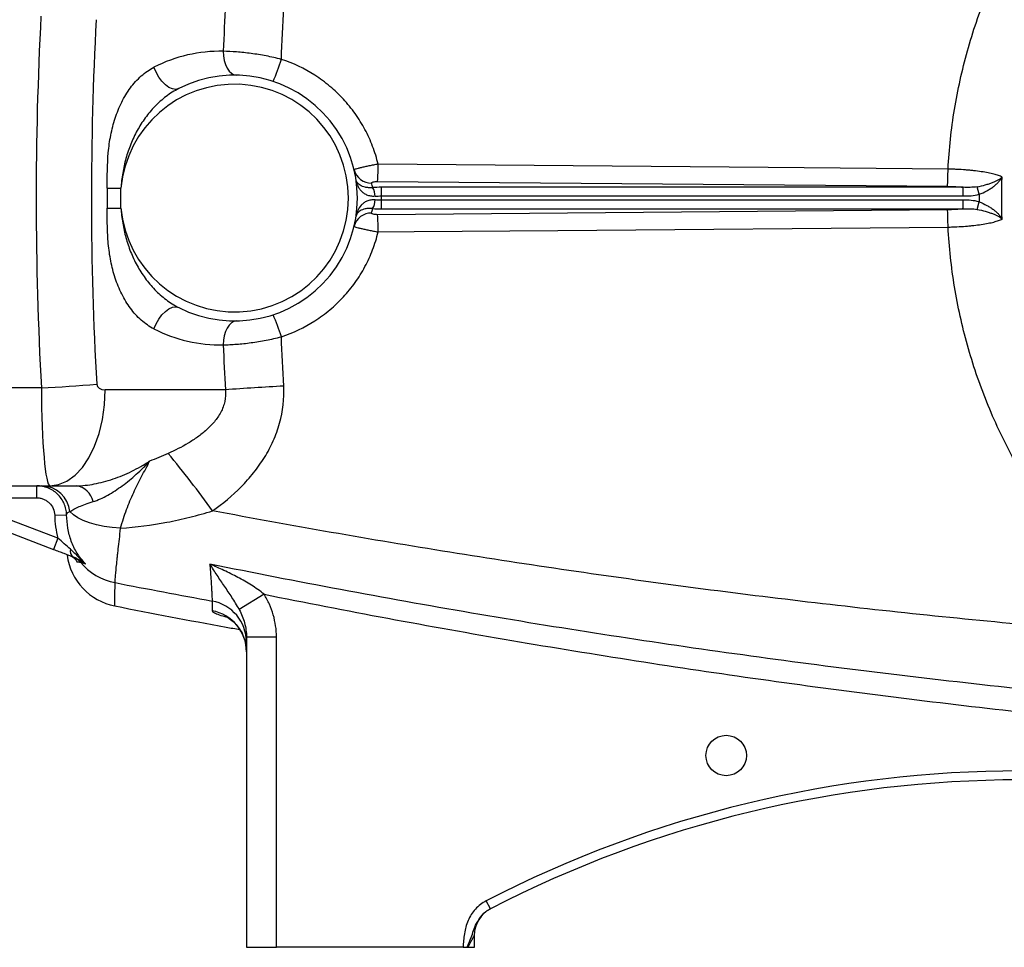
# Model space of a CAD drawing. Units: inches. Extents: x -31.9 to 64.3, y -21.4 to 31.6.
# Drawn here: x 27 to 33.5, y 0.9 to 7 of the extents above; entities that cross this region are included whole.
import ezdxf

# ---------------------------------------------------------------- set-up
doc = ezdxf.new("R2010")
doc.units = ezdxf.units.IN
doc.header["$MEASUREMENT"] = 0

msp = doc.modelspace()

# ---------------------------------------------------------------- linework, layer by layer
at = {"color": 7, "linetype": 'Continuous', "lineweight": 25}
for p, q in [((29.3784, 5.8922), (33.1199, 5.8603)), ((27.6029, 5.8485), (27.6029, 5.7177)), ((27.6029, 5.8485), (27.6936, 5.8485)), ((27.6936, 5.7177), (27.6936, 5.8485)), ((29.4032, 5.7968), (29.4032, 5.8539)), ((33.2232, 5.8539), (29.4032, 5.8539)), ((33.2232, 5.7968), (33.2232, 5.8539)), ((33.328, 5.8078), (33.3147, 5.8575)), ((29.4032, 5.7968), (33.2232, 5.7968)), ((29.4032, 5.7123), (29.4032, 5.7694)), ((33.2232, 5.7694), (29.4032, 5.7694)), ((33.2232, 5.7123), (33.2232, 5.7694)), ((33.3147, 5.7087), (33.328, 5.7584)), ((27.6029, 5.7177), (27.6936, 5.7177)), ((33.12, 5.7059), (29.3784, 5.674)), ((29.4032, 5.7123), (33.2232, 5.7123)), ((27.1711, 4.5361), (25.0136, 4.5361)), ((28.3788, 4.5233), (27.5898, 4.5233)), ((25.0136, 3.8933), (27.2269, 3.8933)), ((27.1401, 3.8146), (27.1401, 3.8933)), ((27.2269, 3.8933), (27.4009, 3.8933)), ((26.5829, 3.8146), (27.1401, 3.8146)), ((27.2794, 3.5491), (26.5829, 3.8146)), ((26.5548, 3.741), (27.2513, 3.4755)), ((27.2582, 3.7002), (27.3368, 3.7027)), ((27.2794, 3.5491), (27.2513, 3.4755)), ((28.6331, 3.181), (28.4701, 3.08)), ((28.5175, 2.8993), (28.5175, 0.8618)), ((28.7144, 2.8993), (28.5175, 2.8993)), ((28.7144, 0.8618), (28.7144, 2.8993)), ((30.1192, 1.1145), (30.092, 1.1669)), ((30.0136, 0.8618), (30.0136, 0.94)), ((28.5175, 0.8618), (28.7144, 0.8618)), ((29.9395, 0.8618), (28.7144, 0.8618)), ((29.9716, 0.8618), (30.0136, 0.8618))]:
    msp.add_line(p, q, dxfattribs=at)
at = {"color": 7, "linetype": 'Continuous', "lineweight": 25, "flags": 128}
for points in [[(28.3649, 6.7475), (28.3663, 6.717), (28.3711, 6.6876), (28.379, 6.6605), (28.3899, 6.6367), (28.4033, 6.6171), (28.4186, 6.6025), (28.4354, 6.5934), (28.4529, 6.5901)], [(28.0724, 6.5022), (28.0535, 6.4973), (28.0319, 6.4999), (28.0087, 6.51), (27.9851, 6.5271), (27.9623, 6.5502), (27.9415, 6.5782), (27.9238, 6.6095), (27.9102, 6.6425)], [(33.1236, 5.9736), (32.8876, 5.9756), (31.9432, 5.9837), (29.3821, 6.0054)], [(29.3821, 5.5608), (29.6182, 5.5628), (30.5626, 5.5708), (33.1236, 5.5926)], [(27.9102, 4.9237), (27.9238, 4.9567), (27.9415, 4.988), (27.9623, 5.016), (27.9851, 5.0391), (28.0087, 5.0562), (28.0319, 5.0663), (28.0535, 5.0689), (28.0724, 5.064)], [(28.4529, 4.9761), (28.4354, 4.9728), (28.4186, 4.9637), (28.4033, 4.9491), (28.3899, 4.9295), (28.379, 4.9057), (28.3711, 4.8786), (28.3663, 4.8492), (28.3649, 4.8187)], [(27.2269, 3.8933), (27.2837, 3.9011), (27.3391, 3.9242), (27.3917, 3.962), (27.4402, 4.0136), (27.4835, 4.0778), (27.5205, 4.153), (27.5502, 4.2373), (27.572, 4.3286), (27.5853, 4.4247), (27.5898, 4.5233)], [(27.6911, 3.6146), (27.6362, 3.6186), (27.5832, 3.6257), (27.533, 3.6359), (27.4869, 3.649), (27.4456, 3.6646), (27.41, 3.6826), (27.3809, 3.7024), (27.3587, 3.7238)]]:
    msp.add_lwpolyline(points, dxfattribs=at)
at = {"color": 7, "linetype": 'Continuous', "lineweight": 25}
msp.add_circle((31.6671, 2.1217), 0.1329, dxfattribs=at)
for centre, radius, start, end in [((28.3481, 5.7831), 0.9646, 88.9977, 116.99888), ((27.7992, 6.9672), 0.9857, 334.9252, 343.9355), ((28.4388, 5.7831), 0.748, 185.01457, 174.98543), ((28.4388, 5.7831), 0.8071, 243.00112, 116.99888), ((29.3357, 5.9964), 0.1149, 194.04726, 271.74674), ((27.8537, 5.9994), 1.5285, 355.97884, 0.2275), ((28.4388, 5.669), 0.9252, 11.39443, 13.2847), ((29.257, 5.7967), 0.1044, 359.03128, 31.82895), ((29.257, 5.7695), 0.1044, 328.17105, 0.96872), ((28.4388, 5.7831), 0.9646, 359.18378, 0.81622), ((28.4388, 5.8972), 0.9252, 346.7153, 348.60557), ((29.3357, 5.5698), 0.1149, 88.25326, 165.95274), ((27.8537, 5.5669), 1.5285, 359.7725, 4.02116), ((27.7992, 4.599), 0.9857, 16.0645, 25.0748), ((28.3481, 5.7831), 0.9646, 243.00112, 271.0023), ((26.4321, 17.9404), 13.4246, 273.15567, 274.70802), ((29.4921, -9.7587), 14.3253, 92.92261, 94.45706), ((22.9999, -0.0678), 6.5152, 35.64263, 39.83252), ((27.1691, 3.7026), 0.1908, 6.37477, 88.82773), ((27.3819, 3.7633), 0.1314, 11.52373, 81.68688), ((27.7301, 3.4903), 0.3937, 187.59173, 258.86526), ((27.4065, 3.4647), 0.0466, 164.52968, 234.86911), ((27.3364, 3.3184), 0.1164, 39.05529, 69.11831), ((27.7297, 3.6439), 0.3941, 219.77493, 258.99664), ((28.2429, 2.8663), 0.2746, 0.10752, 79.71554), ((28.2425, 2.8017), 0.275, 0.06249, 79.62378), ((33.5963, -5.5974), 7.6181, 62.61362, 117.38638), ((33.5963, -5.5974), 7.5591, 62.61362, 117.38638), ((30.2104, 0.94), 0.1969, 117.38021, 180)]:
    msp.add_arc(centre, radius, start, end, dxfattribs=at)
for centre, major_axis, ratio, start_param, end_param in [((70.9383, 5.7831), (43.8015, 0), 0.719064, 3.103621, 3.181194), ((71.3011, 5.7831), (43.8015, 0), 0.704682, 3.103621, 3.181194), ((27.2269, 4.5626), (0, 0.6693), 0.083475, 1.610398, 3.141593), ((27.5898, 4.5626), (0.0559, 0), 0.704682, 3.181194, 4.712389)]:
    msp.add_ellipse(centre, major_axis=major_axis, ratio=ratio, start_param=start_param, end_param=end_param, dxfattribs=at)
for points, knots in [([(33.1236, 5.9736), (33.1306, 6.1049), (33.1447, 6.2352), (33.1872, 6.4937), (33.2155, 6.6219), (33.2688, 6.8128), (33.2884, 6.8762), (33.3309, 7.0014), (33.3539, 7.0633), (33.4275, 7.2463), (33.483, 7.3649), (33.5756, 7.5379), (33.608, 7.5947), (33.6761, 7.7066), (33.7116, 7.7617), (33.8234, 7.9247), (33.9045, 8.03), (34.1617, 8.3291), (34.3526, 8.5074), (34.5627, 8.6648)], [0, 0, 0, 0, 0.125, 0.125, 0.25, 0.25, 0.3125, 0.3125, 0.375, 0.375, 0.5, 0.5, 0.5625, 0.5625, 0.625, 0.625, 0.75, 0.75, 1, 1, 1, 1]), ([(28.7464, 6.6944), (28.7297, 6.6987), (28.713, 6.7027), (28.6796, 6.7101), (28.663, 6.7136), (28.6134, 6.7231), (28.5805, 6.7285), (28.5315, 6.735), (28.5153, 6.7369), (28.4837, 6.7402), (28.4681, 6.7416), (28.4224, 6.7452), (28.3931, 6.7467), (28.3649, 6.7475)], [0, 0, 0, 0, 0.125, 0.125, 0.25, 0.25, 0.5, 0.5, 0.625, 0.625, 0.75, 0.75, 1, 1, 1, 1]), ([(29.3821, 6.0054), (29.3725, 6.0455), (29.3604, 6.0846), (29.3315, 6.1606), (29.3147, 6.1976), (29.2859, 6.2515), (29.2757, 6.2692), (29.2541, 6.3041), (29.2427, 6.3213), (29.2071, 6.3713), (29.1814, 6.4029), (29.1263, 6.4625), (29.0968, 6.4906), (29.0498, 6.53), (29.0336, 6.5428), (29.0005, 6.5671), (28.9837, 6.5787), (28.898, 6.6337), (28.8246, 6.6687), (28.7464, 6.6944)], [0, 0, 0, 0, 0.125, 0.125, 0.25, 0.25, 0.3125, 0.3125, 0.375, 0.375, 0.5, 0.5, 0.625, 0.625, 0.6875, 0.6875, 0.75, 0.75, 1, 1, 1, 1]), ([(27.6029, 5.8485), (27.6029, 5.9263), (27.6033, 6.0041), (27.6139, 6.1195), (27.6191, 6.1578), (27.6302, 6.2148), (27.6344, 6.2338), (27.644, 6.2713), (27.6494, 6.2897), (27.6672, 6.344), (27.6814, 6.379), (27.7065, 6.4293), (27.7155, 6.4456), (27.7347, 6.477), (27.7448, 6.4921), (27.7662, 6.521), (27.7775, 6.5348), (27.8014, 6.5612), (27.8139, 6.5736), (27.8527, 6.608), (27.8804, 6.6274), (27.9102, 6.6425)], [0, 0, 0, 0, 0.25, 0.25, 0.375, 0.375, 0.4375, 0.4375, 0.5, 0.5, 0.625, 0.625, 0.6875, 0.6875, 0.75, 0.75, 0.8125, 0.8125, 0.875, 0.875, 1, 1, 1, 1]), ([(28.0724, 6.5022), (28.0433, 6.4874), (28.0159, 6.47), (27.9767, 6.4405), (27.964, 6.43), (27.9395, 6.4082), (27.9277, 6.3969), (27.8934, 6.3616), (27.8721, 6.3361), (27.8332, 6.2829), (27.8156, 6.2551), (27.7918, 6.2117), (27.7842, 6.1968), (27.7701, 6.1669), (27.7635, 6.1518), (27.7451, 6.1061), (27.7347, 6.075), (27.7172, 6.0119), (27.7102, 5.9798), (27.6994, 5.9146), (27.6957, 5.8816), (27.6936, 5.8485)], [0, 0, 0, 0, 0.125, 0.125, 0.1875, 0.1875, 0.25, 0.25, 0.375, 0.375, 0.5, 0.5, 0.5625, 0.5625, 0.625, 0.625, 0.75, 0.75, 0.875, 0.875, 1, 1, 1, 1]), ([(29.3821, 6.0054), (29.3717, 6.0036), (29.3614, 6.0017), (29.341, 5.9979), (29.3309, 5.9959), (29.3118, 5.992), (29.3027, 5.9901), (29.2852, 5.9863), (29.2772, 5.9844), (29.2626, 5.981), (29.256, 5.9793), (29.2445, 5.9763), (29.2397, 5.975), (29.2319, 5.9725), (29.2289, 5.9715), (29.2251, 5.9698), (29.2241, 5.9691), (29.2243, 5.9686)], [0, 0, 0, 0, 0.125, 0.125, 0.25, 0.25, 0.375, 0.375, 0.5, 0.5, 0.625, 0.625, 0.75, 0.75, 0.875, 0.875, 1, 1, 1, 1]), ([(33.1199, 5.8603), (33.1203, 5.8636), (33.1207, 5.8689), (33.1215, 5.8831), (33.1219, 5.892), (33.1226, 5.9123), (33.1229, 5.9237), (33.1234, 5.948), (33.1235, 5.9608), (33.1236, 5.9736)], [0, 0, 0, 0, 0.25, 0.25, 0.5, 0.5, 0.75, 0.75, 1, 1, 1, 1]), ([(33.4787, 5.9211), (33.4722, 5.9245), (33.4643, 5.9278), (33.446, 5.9342), (33.4355, 5.9374), (33.4124, 5.9433), (33.3997, 5.9461), (33.3723, 5.9515), (33.3573, 5.9541), (33.3259, 5.9588), (33.3094, 5.9609), (33.2836, 5.9638), (33.2748, 5.9647), (33.2569, 5.9664), (33.2477, 5.9672), (33.2199, 5.9694), (33.2011, 5.9706), (33.1724, 5.972), (33.1627, 5.9724), (33.1433, 5.9731), (33.1335, 5.9734), (33.1236, 5.9736)], [0, 0, 0, 0, 0.125, 0.125, 0.25, 0.25, 0.375, 0.375, 0.5, 0.5, 0.625, 0.625, 0.6875, 0.6875, 0.75, 0.75, 0.875, 0.875, 0.9375, 0.9375, 1, 1, 1, 1]), ([(29.3457, 5.8518), (29.3363, 5.8508), (29.3275, 5.8507), (29.311, 5.8518), (29.3035, 5.8529), (29.2899, 5.856), (29.2838, 5.8579), (29.273, 5.8623), (29.2682, 5.8648), (29.2598, 5.87), (29.2561, 5.8728), (29.2498, 5.8787), (29.2471, 5.8817), (29.2426, 5.8879), (29.2409, 5.8911), (29.2381, 5.8977), (29.2372, 5.9011), (29.2367, 5.9045)], [0, 0, 0, 0, 0.125, 0.125, 0.25, 0.25, 0.375, 0.375, 0.5, 0.5, 0.625, 0.625, 0.75, 0.75, 0.875, 0.875, 1, 1, 1, 1]), ([(29.3614, 5.795), (29.3516, 5.794), (29.3422, 5.7943), (29.3243, 5.7972), (29.3159, 5.7997), (29.3007, 5.8063), (29.2937, 5.8104), (29.2813, 5.8195), (29.2758, 5.8245), (29.266, 5.8352), (29.2617, 5.841), (29.2541, 5.8529), (29.2508, 5.859), (29.2453, 5.8715), (29.243, 5.8779), (29.2392, 5.891), (29.2377, 5.8978), (29.2367, 5.9045)], [0, 0, 0, 0, 0.125, 0.125, 0.25, 0.25, 0.375, 0.375, 0.5, 0.5, 0.625, 0.625, 0.75, 0.75, 0.875, 0.875, 1, 1, 1, 1]), ([(29.3392, 5.8816), (29.3389, 5.883), (29.3396, 5.8844), (29.3431, 5.887), (29.3459, 5.8882), (29.3532, 5.8902), (29.3578, 5.891), (29.3676, 5.892), (29.373, 5.8922), (29.3784, 5.8922)], [0, 0, 0, 0, 0.25, 0.25, 0.5, 0.5, 0.75, 0.75, 1, 1, 1, 1]), ([(33.3147, 5.8575), (33.3335, 5.8609), (33.3514, 5.8651), (33.3768, 5.8721), (33.3851, 5.8746), (33.4008, 5.8798), (33.4083, 5.8825), (33.4225, 5.8881), (33.4292, 5.8909), (33.4418, 5.8968), (33.4475, 5.8997), (33.4581, 5.9057), (33.463, 5.9087), (33.4695, 5.9134), (33.4715, 5.9149), (33.4753, 5.918), (33.4771, 5.9196), (33.4787, 5.9211)], [0, 0, 0, 0, 0.25, 0.25, 0.375, 0.375, 0.5, 0.5, 0.625, 0.625, 0.75, 0.75, 0.875, 0.875, 0.9375, 0.9375, 1, 1, 1, 1]), ([(33.328, 5.8078), (33.3458, 5.8144), (33.3624, 5.8222), (33.3861, 5.8351), (33.3938, 5.8397), (33.4083, 5.849), (33.4151, 5.8538), (33.4281, 5.8636), (33.4343, 5.8687), (33.4456, 5.8789), (33.4509, 5.8841), (33.4604, 5.8945), (33.4647, 5.8997), (33.4705, 5.9077), (33.4724, 5.9104), (33.4757, 5.9157), (33.4773, 5.9185), (33.4787, 5.9211)], [0, 0, 0, 0, 0.25, 0.25, 0.375, 0.375, 0.5, 0.5, 0.625, 0.625, 0.75, 0.75, 0.875, 0.875, 0.9375, 0.9375, 1, 1, 1, 1]), ([(33.1199, 5.8603), (33.1379, 5.8601), (33.1555, 5.8595), (33.1813, 5.8579), (33.1899, 5.8572), (33.2068, 5.8557), (33.2151, 5.8549), (33.2232, 5.8539)], [0, 0, 0, 0, 0.5, 0.5, 0.75, 0.75, 1, 1, 1, 1]), ([(33.3147, 5.8575), (33.2995, 5.8548), (33.2843, 5.8537), (33.2538, 5.853), (33.2385, 5.8533), (33.2232, 5.8539)], [0, 0, 0, 0, 0.5, 0.5, 1, 1, 1, 1]), ([(29.3614, 5.7712), (29.3516, 5.7722), (29.3423, 5.7719), (29.3288, 5.7697), (29.3244, 5.7687), (29.316, 5.7663), (29.312, 5.7648), (29.3006, 5.7599), (29.2937, 5.7558), (29.2812, 5.7467), (29.2758, 5.7416), (29.2611, 5.7256), (29.2536, 5.7134), (29.2452, 5.6946), (29.2429, 5.6882), (29.2392, 5.6751), (29.2377, 5.6684), (29.2367, 5.6617)], [0, 0, 0, 0, 0.125, 0.125, 0.1875, 0.1875, 0.25, 0.25, 0.375, 0.375, 0.5, 0.5, 0.75, 0.75, 0.875, 0.875, 1, 1, 1, 1]), ([(33.328, 5.7584), (33.3458, 5.7518), (33.3624, 5.7441), (33.3861, 5.7311), (33.3938, 5.7265), (33.4083, 5.7172), (33.4152, 5.7124), (33.4282, 5.7026), (33.4343, 5.6975), (33.4457, 5.6873), (33.4509, 5.6822), (33.4604, 5.6718), (33.4648, 5.6665), (33.4706, 5.6585), (33.4724, 5.6558), (33.4758, 5.6505), (33.4773, 5.6478), (33.4788, 5.6451)], [0, 0, 0, 0, 0.25, 0.25, 0.375, 0.375, 0.5, 0.5, 0.625, 0.625, 0.75, 0.75, 0.875, 0.875, 0.9375, 0.9375, 1, 1, 1, 1]), ([(27.9102, 4.9237), (27.8953, 4.9312), (27.8809, 4.9399), (27.8529, 4.9593), (27.8393, 4.9701), (27.8005, 5.0045), (27.7771, 5.0306), (27.745, 5.0738), (27.7349, 5.0889), (27.7156, 5.1205), (27.7067, 5.1367), (27.6817, 5.1865), (27.6675, 5.2214), (27.6496, 5.2758), (27.6442, 5.2944), (27.6346, 5.3317), (27.6304, 5.3505), (27.6193, 5.4071), (27.6141, 5.4453), (27.6069, 5.5225), (27.605, 5.5614), (27.603, 5.6395), (27.6029, 5.6786), (27.6029, 5.7177)], [0, 0, 0, 0, 0.0625, 0.0625, 0.125, 0.125, 0.25, 0.25, 0.3125, 0.3125, 0.375, 0.375, 0.5, 0.5, 0.5625, 0.5625, 0.625, 0.625, 0.75, 0.75, 0.875, 0.875, 1, 1, 1, 1]), ([(27.6936, 5.7177), (27.6957, 5.6846), (27.6994, 5.6516), (27.7101, 5.5868), (27.7171, 5.5548), (27.7345, 5.4919), (27.7448, 5.4609), (27.7631, 5.4153), (27.7697, 5.4002), (27.7838, 5.3702), (27.7913, 5.3554), (27.8153, 5.3117), (27.833, 5.2837), (27.8621, 5.2438), (27.8722, 5.2308), (27.8934, 5.2055), (27.9045, 5.1932), (27.9389, 5.1577), (27.9633, 5.1359), (28.0155, 5.0965), (28.0433, 5.0788), (28.0724, 5.064)], [0, 0, 0, 0, 0.125, 0.125, 0.25, 0.25, 0.375, 0.375, 0.4375, 0.4375, 0.5, 0.5, 0.625, 0.625, 0.6875, 0.6875, 0.75, 0.75, 0.875, 0.875, 1, 1, 1, 1]), ([(29.3457, 5.7144), (29.3363, 5.7154), (29.3275, 5.7155), (29.3111, 5.7145), (29.3035, 5.7133), (29.29, 5.7102), (29.2839, 5.7083), (29.273, 5.7039), (29.2682, 5.7014), (29.2556, 5.6936), (29.2493, 5.6876), (29.2426, 5.6783), (29.2409, 5.6751), (29.2381, 5.6685), (29.2372, 5.6651), (29.2367, 5.6617)], [0, 0, 0, 0, 0.125, 0.125, 0.25, 0.25, 0.375, 0.375, 0.5, 0.5, 0.75, 0.75, 0.875, 0.875, 1, 1, 1, 1]), ([(33.2232, 5.7123), (33.2152, 5.7113), (33.2068, 5.7105), (33.1899, 5.709), (33.1814, 5.7083), (33.1555, 5.7067), (33.1379, 5.7061), (33.12, 5.7059)], [0, 0, 0, 0, 0.25, 0.25, 0.5, 0.5, 1, 1, 1, 1]), ([(33.1236, 5.5926), (33.1235, 5.6054), (33.1234, 5.6182), (33.1229, 5.6425), (33.1226, 5.6539), (33.122, 5.6742), (33.1216, 5.6831), (33.1208, 5.6973), (33.1204, 5.7026), (33.12, 5.7059)], [0, 0, 0, 0, 0.25, 0.25, 0.5, 0.5, 0.75, 0.75, 1, 1, 1, 1]), ([(33.2232, 5.7123), (33.2386, 5.7129), (33.2538, 5.7132), (33.2843, 5.7125), (33.2995, 5.7114), (33.3147, 5.7087)], [0, 0, 0, 0, 0.5, 0.5, 1, 1, 1, 1]), ([(33.3147, 5.7087), (33.3335, 5.7053), (33.3514, 5.7011), (33.3768, 5.6941), (33.3851, 5.6916), (33.4008, 5.6864), (33.4083, 5.6837), (33.4225, 5.6782), (33.4292, 5.6753), (33.4418, 5.6695), (33.4476, 5.6665), (33.4582, 5.6605), (33.463, 5.6575), (33.4695, 5.6529), (33.4715, 5.6513), (33.4754, 5.6482), (33.4772, 5.6467), (33.4788, 5.6451)], [0, 0, 0, 0, 0.25, 0.25, 0.375, 0.375, 0.5, 0.5, 0.625, 0.625, 0.75, 0.75, 0.875, 0.875, 0.9375, 0.9375, 1, 1, 1, 1]), ([(29.3784, 5.674), (29.373, 5.674), (29.3676, 5.6742), (29.3578, 5.6752), (29.3532, 5.676), (29.3459, 5.678), (29.3431, 5.6792), (29.3396, 5.6818), (29.3389, 5.6832), (29.3392, 5.6846)], [0, 0, 0, 0, 0.25, 0.25, 0.5, 0.5, 0.75, 0.75, 1, 1, 1, 1]), ([(33.1237, 5.5926), (33.1286, 5.5927), (33.1335, 5.5928), (33.1433, 5.5931), (33.1482, 5.5932), (33.1628, 5.5938), (33.1724, 5.5942), (33.2011, 5.5956), (33.2199, 5.5968), (33.2478, 5.599), (33.257, 5.5998), (33.2749, 5.6015), (33.2837, 5.6025), (33.3095, 5.6053), (33.3259, 5.6075), (33.3573, 5.6122), (33.3723, 5.6147), (33.3998, 5.6201), (33.4124, 5.6229), (33.4355, 5.6289), (33.446, 5.632), (33.4643, 5.6384), (33.4722, 5.6417), (33.4788, 5.6451)], [0, 0, 0, 0, 0.03125, 0.03125, 0.0625, 0.0625, 0.125, 0.125, 0.25, 0.25, 0.3125, 0.3125, 0.375, 0.375, 0.5, 0.5, 0.625, 0.625, 0.75, 0.75, 0.875, 0.875, 1, 1, 1, 1]), ([(28.7464, 4.8718), (28.8246, 4.8975), (28.898, 4.9325), (28.9837, 4.9875), (29.0005, 4.9991), (29.0336, 5.0234), (29.0498, 5.0362), (29.0968, 5.0756), (29.1263, 5.1037), (29.1814, 5.1633), (29.2071, 5.1949), (29.2427, 5.2449), (29.2541, 5.2621), (29.2757, 5.297), (29.2859, 5.3147), (29.3147, 5.3686), (29.3315, 5.4056), (29.3604, 5.4816), (29.3725, 5.5207), (29.3821, 5.5608)], [0, 0, 0, 0, 0.25, 0.25, 0.3125, 0.3125, 0.375, 0.375, 0.5, 0.5, 0.625, 0.625, 0.6875, 0.6875, 0.75, 0.75, 0.875, 0.875, 1, 1, 1, 1]), ([(29.2243, 5.5976), (29.2241, 5.5971), (29.2251, 5.5964), (29.2289, 5.5947), (29.2319, 5.5937), (29.2397, 5.5912), (29.2445, 5.5899), (29.256, 5.5869), (29.2626, 5.5852), (29.2772, 5.5818), (29.2852, 5.5799), (29.3027, 5.5761), (29.3118, 5.5742), (29.3309, 5.5703), (29.341, 5.5683), (29.3614, 5.5645), (29.3717, 5.5626), (29.3821, 5.5608)], [0, 0, 0, 0, 0.125, 0.125, 0.25, 0.25, 0.375, 0.375, 0.5, 0.5, 0.625, 0.625, 0.75, 0.75, 0.875, 0.875, 1, 1, 1, 1]), ([(34.5627, 2.9014), (34.3539, 3.0579), (34.1617, 3.2371), (33.9679, 3.4624), (33.9467, 3.4878), (33.905, 3.539), (33.8437, 3.6165), (33.7088, 3.8022), (33.6069, 3.9698), (33.5142, 4.1429), (33.4849, 4.2014), (33.4291, 4.3207), (33.4028, 4.3813), (33.3535, 4.5039), (33.3305, 4.566), (33.2881, 4.6909), (33.2687, 4.7537), (33.2157, 4.9433), (33.1875, 5.0711), (33.1556, 5.2649), (33.1467, 5.3299), (33.1325, 5.4606), (33.1272, 5.5265), (33.1237, 5.5926)], [0, 0, 0, 0, 0.25, 0.25, 0.28125, 0.28125, 0.3125, 0.375, 0.5, 0.5, 0.5625, 0.5625, 0.625, 0.625, 0.6875, 0.6875, 0.75, 0.75, 0.875, 0.875, 0.9375, 0.9375, 1, 1, 1, 1]), ([(28.3649, 4.8187), (28.379, 4.8191), (28.3935, 4.8197), (28.4229, 4.8212), (28.4379, 4.8222), (28.4836, 4.8258), (28.5152, 4.8291), (28.5641, 4.8356), (28.5807, 4.838), (28.6137, 4.8434), (28.6302, 4.8463), (28.6799, 4.8559), (28.7131, 4.8633), (28.7464, 4.8718)], [0, 0, 0, 0, 0.125, 0.125, 0.25, 0.25, 0.5, 0.5, 0.625, 0.625, 0.75, 0.75, 1, 1, 1, 1]), ([(28.2945, 3.7288), (28.3619, 3.7765), (28.4249, 3.8289), (28.5111, 3.9161), (28.5385, 3.9466), (28.5772, 3.9949), (28.5897, 4.0114), (28.6135, 4.0451), (28.6249, 4.0622), (28.6573, 4.1145), (28.6765, 4.1506), (28.7016, 4.2068), (28.7093, 4.2259), (28.7234, 4.2649), (28.7297, 4.2847), (28.757, 4.3838), (28.7662, 4.4649), (28.7617, 4.5479)], [0, 0, 0, 0, 0.25, 0.25, 0.375, 0.375, 0.4375, 0.4375, 0.5, 0.5, 0.625, 0.625, 0.6875, 0.6875, 0.75, 0.75, 1, 1, 1, 1]), ([(28.3788, 4.5233), (28.3815, 4.4978), (28.3802, 4.4726), (28.3722, 4.4351), (28.3686, 4.4228), (28.3597, 4.399), (28.3545, 4.3874), (28.3366, 4.3536), (28.3223, 4.333), (28.2907, 4.2947), (28.2733, 4.277), (28.2455, 4.252), (28.2359, 4.2439), (28.2164, 4.2283), (28.2065, 4.2208), (28.1763, 4.1991), (28.1556, 4.1856), (28.0922, 4.1477), (28.0482, 4.1255), (28.003, 4.1055)], [0, 0, 0, 0, 0.125, 0.125, 0.1875, 0.1875, 0.25, 0.25, 0.375, 0.375, 0.5, 0.5, 0.5625, 0.5625, 0.625, 0.625, 0.75, 0.75, 1, 1, 1, 1]), ([(27.4009, 3.8933), (27.4388, 3.8933), (27.4783, 3.8977), (27.5387, 3.9092), (27.5591, 3.9139), (27.6001, 3.9249), (27.6209, 3.9312), (27.6621, 3.9452), (27.6826, 3.9529), (27.7234, 3.9697), (27.7438, 3.9788), (27.784, 3.9983), (27.8039, 4.0086), (27.8333, 4.0251), (27.8431, 4.0307), (27.8576, 4.0394), (27.8624, 4.0423), (27.872, 4.0483), (27.8769, 4.0514), (27.8816, 4.0544)], [0, 0, 0, 0, 0.25, 0.25, 0.375, 0.375, 0.5, 0.5, 0.625, 0.625, 0.75, 0.75, 0.875, 0.875, 0.9375, 0.9375, 0.96875, 0.96875, 1, 1, 1, 1]), ([(27.5106, 3.7896), (27.5267, 3.7943), (27.5428, 3.8004), (27.5748, 3.8146), (27.5909, 3.8227), (27.6228, 3.8405), (27.6387, 3.8502), (27.6704, 3.871), (27.6863, 3.882), (27.7333, 3.9166), (27.7641, 3.9418), (27.8091, 3.9821), (27.8239, 3.996), (27.8458, 4.0174), (27.853, 4.0247), (27.8674, 4.0394), (27.8746, 4.0469), (27.8816, 4.0544)], [0, 0, 0, 0, 0.125, 0.125, 0.25, 0.25, 0.375, 0.375, 0.5, 0.5, 0.75, 0.75, 0.875, 0.875, 0.9375, 0.9375, 1, 1, 1, 1]), ([(27.6911, 3.6146), (27.7028, 3.6578), (27.7158, 3.6984), (27.7445, 3.776), (27.7602, 3.813), (27.7936, 3.8848), (27.8113, 3.9197), (27.847, 3.9882), (27.8648, 4.0218), (27.8816, 4.0544)], [0, 0, 0, 0, 0.25, 0.25, 0.5, 0.5, 0.75, 0.75, 1, 1, 1, 1]), ([(27.3368, 3.7027), (27.3364, 3.7155), (27.3348, 3.728), (27.3292, 3.7528), (27.3252, 3.7647), (27.3099, 3.7991), (27.2952, 3.8204), (27.2678, 3.8468), (27.258, 3.8546), (27.2369, 3.8683), (27.2256, 3.8742), (27.2022, 3.8837), (27.1902, 3.8873), (27.1655, 3.8921), (27.1528, 3.8933), (27.1401, 3.8933)], [0, 0, 0, 0, 0.125, 0.125, 0.25, 0.25, 0.5, 0.5, 0.625, 0.625, 0.75, 0.75, 0.875, 0.875, 1, 1, 1, 1]), ([(27.1401, 3.8146), (27.1477, 3.8146), (27.1553, 3.8139), (27.1702, 3.811), (27.1774, 3.8088), (27.1914, 3.8031), (27.1982, 3.7996), (27.2108, 3.7914), (27.2167, 3.7867), (27.2332, 3.7708), (27.242, 3.7581), (27.2542, 3.7306), (27.2577, 3.7155), (27.2582, 3.7002)], [0, 0, 0, 0, 0.125, 0.125, 0.25, 0.25, 0.375, 0.375, 0.5, 0.5, 0.75, 0.75, 1, 1, 1, 1]), ([(27.3587, 3.7238), (27.3659, 3.7288), (27.3746, 3.7341), (27.3947, 3.745), (27.4063, 3.7506), (27.4318, 3.7619), (27.4457, 3.7676), (27.4761, 3.7788), (27.4926, 3.7843), (27.5106, 3.7896)], [0, 0, 0, 0, 0.25, 0.25, 0.5, 0.5, 0.75, 0.75, 1, 1, 1, 1]), ([(27.2582, 3.7002), (27.259, 3.6745), (27.2609, 3.649), (27.2678, 3.5986), (27.2727, 3.5737), (27.2794, 3.5491)], [0, 0, 0, 0, 0.5, 0.5, 1, 1, 1, 1]), ([(27.3368, 3.7027), (27.3375, 3.7073), (27.3393, 3.7115), (27.3461, 3.7185), (27.3513, 3.7213), (27.3587, 3.7238)], [0, 0, 0, 0, 0.5, 0.5, 1, 1, 1, 1]), ([(27.4606, 3.3816), (27.4501, 3.3921), (27.4402, 3.4032), (27.4218, 3.4264), (27.4133, 3.4384), (27.3977, 3.4632), (27.3906, 3.476), (27.3778, 3.5023), (27.372, 3.516), (27.3568, 3.5577), (27.3496, 3.5861), (27.34, 3.6438), (27.3377, 3.6733), (27.3368, 3.7027)], [0, 0, 0, 0, 0.125, 0.125, 0.25, 0.25, 0.375, 0.375, 0.5, 0.5, 0.75, 0.75, 1, 1, 1, 1]), ([(27.6911, 3.6146), (27.793, 3.6219), (27.8942, 3.6347), (28.0451, 3.6633), (28.0954, 3.6744), (28.1954, 3.6995), (28.2451, 3.7135), (28.2945, 3.7288)], [0, 0, 0, 0, 0.5, 0.5, 0.75, 0.75, 1, 1, 1, 1]), ([(34.5627, 2.9014), (34.037, 2.9412), (33.5118, 2.9884), (32.4632, 3.0973), (31.9398, 3.159), (30.8946, 3.297), (30.3728, 3.3733), (29.3318, 3.5403), (28.8126, 3.631), (28.2945, 3.7288)], [0, 0, 0, 0, 0.25, 0.25, 0.5, 0.5, 0.75, 0.75, 1, 1, 1, 1]), ([(27.6544, 3.2571), (27.6544, 3.2625), (27.6553, 3.2747), (27.6577, 3.303), (27.6588, 3.3142), (27.6612, 3.3395), (27.6626, 3.3536), (27.6658, 3.3846), (27.6676, 3.4015), (27.6705, 3.4291), (27.6715, 3.4387), (27.6736, 3.4582), (27.6747, 3.4683), (27.6781, 3.4992), (27.6805, 3.5208), (27.6856, 3.5662), (27.6883, 3.59), (27.6911, 3.6146)], [0, 0, 0, 0, 0.25, 0.25, 0.375, 0.375, 0.5, 0.5, 0.625, 0.625, 0.6875, 0.6875, 0.75, 0.75, 0.875, 0.875, 1, 1, 1, 1]), ([(27.3615, 3.4772), (27.3483, 3.4888), (27.3349, 3.5008), (27.3075, 3.5249), (27.2936, 3.537), (27.2794, 3.5491)], [0, 0, 0, 0, 0.5, 0.5, 1, 1, 1, 1]), ([(27.2513, 3.4755), (27.2626, 3.4712), (27.2738, 3.4669), (27.296, 3.4584), (27.3071, 3.4542), (27.3396, 3.4418), (27.3601, 3.434), (27.3796, 3.4266)], [0, 0, 0, 0, 0.25, 0.25, 0.5, 0.5, 1, 1, 1, 1]), ([(27.3603, 3.4339), (27.3717, 3.4296), (27.3802, 3.4237), (27.3942, 3.4102), (27.3997, 3.4025), (27.4039, 3.3941)], [0, 0, 0, 0, 0.5, 0.5, 1, 1, 1, 1]), ([(27.3615, 3.4772), (27.3701, 3.4696), (27.3782, 3.4617), (27.3944, 3.4456), (27.4024, 3.4375), (27.4267, 3.4131), (27.4432, 3.3969), (27.4606, 3.3816)], [0, 0, 0, 0, 0.25, 0.25, 0.5, 0.5, 1, 1, 1, 1]), ([(27.3796, 3.4266), (27.3872, 3.4237), (27.3942, 3.4204), (27.4077, 3.4135), (27.4142, 3.4098), (27.4337, 3.3983), (27.4466, 3.39), (27.4606, 3.3816)], [0, 0, 0, 0, 0.25, 0.25, 0.5, 0.5, 1, 1, 1, 1]), ([(27.4268, 3.3918), (27.429, 3.3912), (27.4327, 3.3901), (27.4438, 3.3869), (27.4511, 3.3846), (27.4606, 3.3816)], [0, 0, 0, 0, 0.5, 0.5, 1, 1, 1, 1]), ([(35.1957, 2.4123), (34.6147, 2.4575), (34.0345, 2.5116), (32.8759, 2.6373), (32.2979, 2.709), (31.1445, 2.8699), (30.5691, 2.9592), (29.421, 3.1556), (28.8481, 3.2628), (28.2771, 3.3791)], [0, 0, 0, 0, 0.25, 0.25, 0.5, 0.5, 0.75, 0.75, 1, 1, 1, 1]), ([(28.2771, 3.3791), (28.2782, 3.3621), (28.2794, 3.3459), (28.2815, 3.3147), (28.2825, 3.2999), (28.2853, 3.2581), (28.2868, 3.2337), (28.2888, 3.2025), (28.2893, 3.1929), (28.2903, 3.1759), (28.2907, 3.1685), (28.2916, 3.1494), (28.292, 3.1408), (28.2919, 3.1365)], [0, 0, 0, 0, 0.125, 0.125, 0.25, 0.25, 0.5, 0.5, 0.625, 0.625, 0.75, 0.75, 1, 1, 1, 1]), ([(28.6331, 3.181), (28.6065, 3.2029), (28.5785, 3.2224), (28.5209, 3.2588), (28.4912, 3.2757), (28.4311, 3.3077), (28.4006, 3.3228), (28.3545, 3.3445), (28.339, 3.3516), (28.3081, 3.3655), (28.2925, 3.3724), (28.2771, 3.3791)], [0, 0, 0, 0, 0.25, 0.25, 0.5, 0.5, 0.75, 0.75, 0.875, 0.875, 1, 1, 1, 1]), ([(28.4701, 3.08), (28.4624, 3.0946), (28.4544, 3.1083), (28.4383, 3.1349), (28.4302, 3.1477), (28.4058, 3.1853), (28.3894, 3.2095), (28.3569, 3.2575), (28.3409, 3.2814), (28.3169, 3.3177), (28.3089, 3.3298), (28.293, 3.3543), (28.285, 3.3667), (28.2771, 3.3791)], [0, 0, 0, 0, 0.125, 0.125, 0.25, 0.25, 0.5, 0.5, 0.75, 0.75, 0.875, 0.875, 1, 1, 1, 1]), ([(27.6541, 3.104), (27.6541, 3.104), (27.6541, 3.1168), (27.6542, 3.1679), (27.6543, 3.2061), (27.6544, 3.2571)], [0, 0, 0, 0, 0.5, 0.5, 1, 1, 1, 1]), ([(28.6331, 3.181), (29.174, 3.0716), (29.7161, 2.9706), (30.803, 2.7847), (31.3477, 2.6997), (32.4396, 2.5457), (32.9867, 2.4766), (34.0836, 2.3541), (34.6328, 2.3008), (35.1828, 2.2555)], [0, 0, 0, 0, 0.25, 0.25, 0.5, 0.5, 0.75, 0.75, 1, 1, 1, 1]), ([(28.7144, 2.8993), (28.7144, 2.9492), (28.7073, 2.9978), (28.6866, 3.0691), (28.678, 3.0926), (28.6578, 3.1379), (28.6462, 3.1598), (28.6331, 3.181)], [0, 0, 0, 0, 0.5, 0.5, 0.75, 0.75, 1, 1, 1, 1]), ([(27.6541, 3.104), (27.8971, 3.0565), (28.17, 3.0032), (28.4438, 2.9544), (28.4738, 2.9491)], [0, 0, 0, 0, 0.8905422, 1, 1, 1, 1]), ([(28.4701, 3.08), (28.4774, 3.0662), (28.484, 3.0521), (28.4957, 3.023), (28.5007, 3.008), (28.513, 2.9625), (28.5175, 2.9313), (28.5175, 2.8993)], [0, 0, 0, 0, 0.25, 0.25, 0.5, 0.5, 1, 1, 1, 1]), ([(28.3775, 3.0366), (28.3773, 3.0367), (28.377, 3.0368), (28.3852, 3.0331), (28.4013, 3.0237), (28.4242, 3.0069), (28.451, 2.9813), (28.478, 2.9458), (28.5003, 2.9013), (28.515, 2.8523), (28.5164, 2.8182), (28.517, 2.802)], [0, 0, 0, 0, 0.0691546, 0.169949, 0.265053, 0.3613085, 0.4704885, 0.5955858, 0.7305488, 0.8713449, 1, 1, 1, 1]), ([(30.092, 1.1669), (30.0651, 1.153), (30.0414, 1.1348), (30.0106, 1.1015), (30.0015, 1.0897), (29.9853, 1.0646), (29.9782, 1.0514), (29.9661, 1.0237), (29.9613, 1.0096), (29.9536, 0.9808), (29.9508, 0.9662), (29.9463, 0.9366), (29.9446, 0.9217), (29.9417, 0.8918), (29.9406, 0.8768), (29.9395, 0.8618)], [0, 0, 0, 0, 0.25, 0.25, 0.375, 0.375, 0.5, 0.5, 0.625, 0.625, 0.75, 0.75, 0.875, 0.875, 1, 1, 1, 1]), ([(30.065, 1.0733), (30.0651, 1.0735), (30.0778, 1.0922), (30.0986, 1.1034), (30.1192, 1.1145)], [0, 0, 0, 0, 0.0077079, 1, 1, 1, 1]), ([(29.9716, 0.8618), (29.9761, 0.8705), (29.9806, 0.879), (29.9894, 0.8955), (29.9937, 0.9035), (30.0017, 0.9184), (30.0055, 0.9253), (30.01, 0.9335), (30.0113, 0.9358), (30.0131, 0.9391), (30.0136, 0.94), (30.0136, 0.94)], [0, 0, 0, 0, 0.25, 0.25, 0.5, 0.5, 0.75, 0.75, 0.875, 0.875, 1, 1, 1, 1]), ([(29.9395, 0.8618), (29.944, 0.8618), (29.9485, 0.8618), (29.9572, 0.8618), (29.9615, 0.8618), (29.9656, 0.8618)], [0, 0, 0, 0, 0.5, 0.5, 1, 1, 1, 1])]:
    msp.add_open_spline(points, degree=3, knots=knots, dxfattribs=at)
for points in [[(28.3797, 7.0589), (28.3741, 6.9552), (28.3692, 6.8514), (28.3649, 6.7475)], [(28.7464, 6.6944), (28.7509, 6.8076), (28.7563, 6.9208), (28.7625, 7.0339)], [(33.4788, 5.6451), (33.4747, 5.7371), (33.4747, 5.8292), (33.4787, 5.9211)], [(29.4032, 5.8539), (29.3837, 5.8539), (29.3645, 5.8532), (29.3457, 5.8518)], [(29.3614, 5.795), (29.3751, 5.7963), (29.389, 5.7969), (29.4032, 5.7968)], [(29.4032, 5.7694), (29.389, 5.7693), (29.3751, 5.7699), (29.3614, 5.7712)], [(33.2232, 5.7968), (33.2585, 5.7968), (33.2936, 5.7986), (33.328, 5.8078)], [(33.328, 5.7584), (33.2936, 5.7676), (33.2585, 5.7694), (33.2232, 5.7694)], [(33.328, 5.8078), (33.3278, 5.7913), (33.3278, 5.7749), (33.328, 5.7584)], [(29.3457, 5.7144), (29.3645, 5.713), (29.3837, 5.7123), (29.4032, 5.7123)], [(28.7617, 4.5479), (28.7558, 4.6559), (28.7507, 4.7638), (28.7464, 4.8718)], [(28.3649, 4.8187), (28.369, 4.7202), (28.3736, 4.6217), (28.3788, 4.5233)], [(28.003, 4.1055), (27.963, 4.0878), (27.9226, 4.0706), (27.8816, 4.0544)], [(27.4039, 3.3941), (27.4102, 3.3937), (27.4176, 3.3931), (27.4268, 3.3918)], [(27.6544, 3.2571), (27.8667, 3.2157), (28.0792, 3.1756), (28.2919, 3.1365)], [(28.2919, 3.1365), (28.292, 3.1122), (28.292, 3.0908), (28.292, 3.0722)], [(30.1199, 1.1148), (30.1199, 1.1148), (30.1197, 1.1147), (30.1192, 1.1145)], [(29.9656, 0.8618), (29.9676, 0.8618), (29.9696, 0.8618), (29.9716, 0.8618)]]:
    msp.add_open_spline(points, degree=3, dxfattribs=at)
at = {"color": 8, "linetype": 'Continuous', "lineweight": 25}
for points, knots in [([(28.292, 3.0722), (28.2938, 3.0691), (28.2975, 3.0628), (28.3275, 3.0497), (28.3588, 3.0387), (28.3848, 3.0315), (28.3897, 3.0301)], [0, 0, 0, 0, 0.308914, 0.617852, 0.926855, 1, 1, 1, 1]), ([(29.9656, 0.8618), (29.9751, 0.8831), (29.998, 0.9344), (30.0169, 1.0095), (30.0512, 1.055), (30.065, 1.0733)], [0, 0, 0, 0, 0.298233, 0.717996, 1, 1, 1, 1])]:
    msp.add_open_spline(points, degree=3, knots=knots, dxfattribs=at)

doc.saveas('drawing.dxf')
